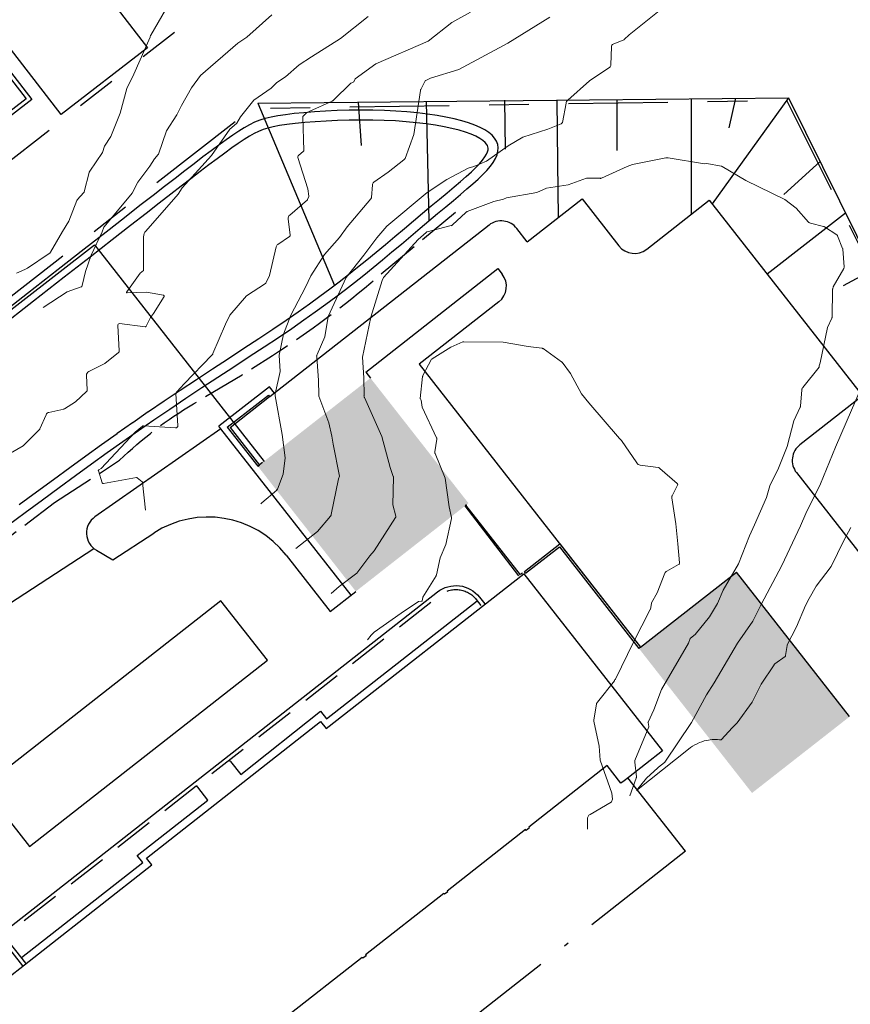
# Model space of a CAD drawing. Units: metres. Extents: x 147809 to 154280, y 6610382 to 6614811.
# Drawn here: x 149862 to 149904, y 6611582 to 6611632 of the extents above; entities that cross this region are included whole.
import ezdxf

# ---------------------------------------------------------------- set-up
doc = ezdxf.new("R2010")
doc.units = ezdxf.units.M
for name, pattern in [('018_STRECKAD', [2.7, 2.16, -0.54]), ('050_PUNKTSTRECKAD', [9.25, 6, -1.5, 0.25, -1.5]), ('KS_FORSANKT', [3, 2, -1]), ('VNNP_ANVANDNGR', [16, 5, -2, 2, -2, 5]), ('VNNP_egenskgr', [16, 3, -2, 2, -2, 2, -2, 3])]:
    doc.linetypes.add(name, pattern=pattern)
for name, color, linetype in [('_Grundkarta', 7, 'Continuous'), ('Illustration_bebyggelse', 4, 'Continuous'), ('L-------EF- Släntmarkering', 8, 'Continuous'), ('L-01S---EIN Byggnad fasadlinje i mark', 8, 'Continuous'), ('L-282-D', 8, 'Continuous'), ('L-DEG5--EIN Staket plank o d', 8, 'FENCELINE1'), ('M-------EF- Släntmarkering', 8, 'Continuous'), ('M-------EG Lågpunktsriktning', 8, 'Continuous'), ('M-01S---ELN Byggnad över mark', 8, '050_PUNKTSTRECKAD'), ('M-01S---H-- Byggnad ytmarkering', 8, 'Continuous'), ('M-DC---- Begränsningslinje ytskikt', 8, 'Continuous'), ('M-DC----H1- Överbyggnad ytmarkering', 8, 'Continuous'), ('M-DCC---EIN Kantstöd', 8, '018_STRECKAD'), ('M-GBC---EIN Stödmur', 8, 'STODMUR'), ('M-GBC---Stödmur', 8, 'STODMUR'), ('PL_L_ANVANDNINGSGRANS', 1, 'VNNP_ANVANDNGR'), ('PL_L_EGENSKAPSGRANS', 7, 'VNNP_egenskgr'), ('SKYLT_WENSTRÖMSKA IP', 8, 'Continuous')]:
    doc.layers.add(name, color=color, linetype=linetype)
doc.layers.add('Höjdkurvor', color=9, linetype='Continuous', lineweight=18)
doc.linetypes.add('FENCELINE1', pattern='A,0.25,-0.1,[133,ltypeshp.shx,S=0.1,R=0,X=-0.1,Y=0],-0.1,1', length=1.45)
doc.linetypes.add('STODMUR', pattern='A,5,-0.0015,[7,BH90_7_lineshapes.shx,S=1,R=0,X=0,Y=0]', length=5.0015)

# ---------------------------------------------------------------- blocks, each defined once
blk = doc.blocks.new('A$C66BA4EC7')
at = {"layer": 'Höjdkurvor'}
for p, q in [((149869.013, 6611630.908), (149869.763, 6611632.182)), ((149895.112, 6611632.53), (149893.1, 6611630.918)), ((149873.857, 6611630.8), (149875.1, 6611631.921)), ((149879.957, 6611631.843), (149878.567, 6611630.727)), ((149884.165, 6611631.536), (149885.1, 6611632.057)), ((149889.1, 6611631.816), (149886.985, 6611630.506)), ((149882.973, 6611630.606), (149884.165, 6611631.536)), ((149868.161, 6611628.947), (149868.993, 6611630.798)), ((149868.993, 6611630.798), (149869.01, 6611630.9)), ((149873.392, 6611630.508), (149873.857, 6611630.8)), ((149878.567, 6611630.727), (149877.1, 6611629.815)), ((149880.348, 6611629.452), (149882.973, 6611630.606)), ((149892.819, 6611630.663), (149892.295, 6611630.455)), ((149893.1, 6611630.918), (149892.84, 6611630.676)), ((149871.526, 6611628.879), (149873.392, 6611630.508)), ((149886.985, 6611630.506), (149884.527, 6611629.173)), ((149892.198, 6611630.313), (149892.177, 6611629.404)), ((149877.1, 6611629.815), (149876.488, 6611629.412)), ((149876.488, 6611629.412), (149875.793, 6611628.8)), ((149879.31, 6611628.706), (149880.348, 6611629.452)), ((149884.527, 6611629.173), (149883.1, 6611628.734)), ((149892.117, 6611629.295), (149891.1, 6611628.599)), ((149867.808, 6611628.218), (149868.161, 6611628.947)), ((149871.068, 6611628.254), (149871.526, 6611628.879)), ((149875.793, 6611628.8), (149875.365, 6611628.521)), ((149879.241, 6611628.564), (149879.299, 6611628.692)), ((149883.1, 6611628.734), (149882.859, 6611628.625)), ((149867.468, 6611626.977), (149867.808, 6611628.218)), ((149870.557, 6611627.366), (149871.068, 6611628.254)), ((149875.072, 6611628.228), (149874.209, 6611627.633)), ((149875.365, 6611628.521), (149875.072, 6611628.228)), ((149878.212, 6611627.63), (149879.085, 6611628.482)), ((149879.095, 6611628.489), (149879.229, 6611628.552)), ((149882.589, 6611628.123), (149882.26, 6611625.897)), ((149882.828, 6611628.596), (149882.601, 6611628.16)), ((149891.1, 6611628.599), (149889.998, 6611627.63)), ((149874.209, 6611627.633), (149873.525, 6611626.8)), ((149870.323, 6611626.9), (149870.557, 6611627.366)), ((149877.014, 6611627.085), (149878.147, 6611627.586)), ((149889.914, 6611627.48), (149889.731, 6611626.507)), ((149867, 6611625.799), (149867.468, 6611626.977)), ((149869.812, 6611626.088), (149870.323, 6611626.9)), ((149873.525, 6611626.8), (149873.348, 6611626.47)), ((149876.723, 6611625.104), (149876.663, 6611626.777)), ((149876.68, 6611626.82), (149876.838, 6611626.97)), ((149876.838, 6611626.97), (149877.014, 6611627.085)), ((149873, 6611626.172), (149872.067, 6611624.847)), ((149873.332, 6611626.45), (149873, 6611626.172)), ((149889, 6611626.166), (149887.736, 6611625.764)), ((149889.673, 6611626.437), (149889, 6611626.166)), ((149866.689, 6611625.311), (149867, 6611625.799)), ((149869.404, 6611624.909), (149869.812, 6611626.088)), ((149882.26, 6611625.897), (149881.813, 6611624.701)), ((149887.736, 6611625.764), (149887, 6611625.336)), ((149866.594, 6611625), (149866.689, 6611625.311)), ((149887, 6611625.336), (149885.905, 6611624.555)), ((149865.95, 6611624.055), (149866.594, 6611625)), ((149868.97, 6611624.3), (149869.208, 6611624.681)), ((149869.208, 6611624.681), (149869.395, 6611624.892)), ((149872.067, 6611624.847), (149870.595, 6611623.221)), ((149876.918, 6611623.165), (149876.421, 6611624.748)), ((149876.453, 6611624.85), (149876.704, 6611625.06)), ((149894.945, 6611624.72), (149893.268, 6611624.387)), ((149896.879, 6611624.418), (149895.056, 6611624.722)), ((149868.36, 6611623.497), (149868.97, 6611624.3)), ((149881.759, 6611624.627), (149880.965, 6611624.006)), ((149884.981, 6611624.216), (149883.913, 6611623.639)), ((149885.282, 6611624.288), (149884.981, 6611624.216)), ((149885.905, 6611624.555), (149885.282, 6611624.288)), ((149892.995, 6611624.297), (149891.692, 6611623.706)), ((149893.268, 6611624.387), (149892.995, 6611624.297)), ((149896.996, 6611624.445), (149896.887, 6611624.418)), ((149897.726, 6611624.306), (149897.004, 6611624.446)), ((149898.964, 6611623.584), (149897.768, 6611624.29)), ((149865.667, 6611623.02), (149865.917, 6611623.983)), ((149880.965, 6611624.006), (149880.243, 6611623.499)), ((149890.943, 6611623.704), (149890.03, 6611623.361)), ((149891.64, 6611623.696), (149890.989, 6611623.712)), ((149868.086, 6611622.941), (149868.36, 6611623.497)), ((149870.595, 6611623.221), (149870.395, 6611622.9)), ((149876.976, 6611622.805), (149876.918, 6611623.165)), ((149880.17, 6611623.369), (149880.119, 6611622.737)), ((149883.913, 6611623.639), (149882.92, 6611622.991)), ((149888.935, 6611623.195), (149888.449, 6611622.975)), ((149890.03, 6611623.361), (149888.935, 6611623.195)), ((149900.921, 6611622.627), (149898.964, 6611623.584)), ((149865.319, 6611622.612), (149865.648, 6611622.983)), ((149866.662, 6611621.251), (149868.086, 6611622.941)), ((149870.395, 6611622.9), (149868.761, 6611621.04)), ((149876.903, 6611622.631), (149876.974, 6611622.788)), ((149880.092, 6611622.671), (149878.9, 6611621.259)), ((149882.92, 6611622.991), (149880.9, 6611621.283)), ((149886.911, 6611622.709), (149886.767, 6611622.647)), ((149888.449, 6611622.975), (149886.911, 6611622.709)), ((149864.9, 6611621.536), (149865.296, 6611622.576)), ((149876.006, 6611621.84), (149876.895, 6611622.62)), ((149886.28, 6611622.531), (149884.938, 6611622.021)), ((149886.767, 6611622.647), (149886.28, 6611622.531)), ((149901.498, 6611622.2), (149900.921, 6611622.627)), ((149902.123, 6611621.495), (149901.498, 6611622.2)), ((149884.865, 6611621.975), (149884.205, 6611621.353)), ((149864.567, 6611621.017), (149864.9, 6611621.536)), ((149866.564, 6611621), (149866.653, 6611621.234)), ((149876.033, 6611620.854), (149875.932, 6611621.645)), ((149878.9, 6611621.259), (149878.513, 6611620.719)), ((149880.9, 6611621.283), (149880.387, 6611620.7)), ((149884.134, 6611621.314), (149882.927, 6611621.002)), ((149902.878, 6611621.273), (149902.21, 6611621.442)), ((149903.54, 6611620.856), (149902.918, 6611621.256)), ((149863.973, 6611619.983), (149864.567, 6611621.017)), ((149866.013, 6611619.829), (149866.564, 6611621)), ((149868.655, 6611620.759), (149868.654, 6611619.078)), ((149875.415, 6611620.373), (149875.992, 6611620.76)), ((149878.513, 6611620.719), (149877.753, 6611619.857)), ((149880.387, 6611620.7), (149879.732, 6611619.824)), ((149882.876, 6611620.976), (149882.466, 6611620.622)), ((149903.835, 6611620.171), (149903.584, 6611620.803)), ((149874.992, 6611618.8), (149875.331, 6611620.255)), ((149882.466, 6611620.622), (149880.726, 6611618.7)), ((149862.804, 6611619.17), (149863.909, 6611619.914)), ((149865.732, 6611619), (149866.013, 6611619.829)), ((149877.753, 6611619.857), (149877.068, 6611618.787)), ((149879.732, 6611619.824), (149878.856, 6611618.7)), ((149903.907, 6611619.242), (149903.843, 6611620.133)), ((149862.265, 6611618.918), (149862.679, 6611619.1)), ((149862.679, 6611619.1), (149862.804, 6611619.17)), ((149865.565, 6611618.298), (149865.732, 6611619)), ((149868.482, 6611618.916), (149867.804, 6611617.98)), ((149868.643, 6611619.055), (149868.482, 6611618.916)), ((149874.811, 6611618.424), (149874.992, 6611618.8)), ((149877.068, 6611618.787), (149876.8, 6611618.223)), ((149878.856, 6611618.7), (149877.946, 6611616.743)), ((149880.726, 6611618.7), (149880.66, 6611618.56)), ((149903.366, 6611618.235), (149903.888, 6611619.158)), ((149864.8, 6611617.981), (149865.505, 6611618.231)), ((149873.827, 6611617.773), (149874.786, 6611618.396)), ((149876.8, 6611618.223), (149876.06, 6611616.8)), ((149880.66, 6611618.56), (149880.093, 6611616.7)), ((149863.595, 6611617.2), (149864.8, 6611617.981)), ((149867.826, 6611617.937), (149868.8, 6611617.968)), ((149868.8, 6611617.968), (149869.66, 6611617.814)), ((149869.687, 6611617.752), (149869.156, 6611616.9)), ((149872.996, 6611616.8), (149873.827, 6611617.773)), ((149903.302, 6611616.694), (149903.331, 6611618.11)), ((149869.156, 6611616.9), (149869.006, 6611616.684)), ((149872.778, 6611616.354), (149872.996, 6611616.8)), ((149876.06, 6611616.8), (149875.7, 6611615.852)), ((149877.946, 6611616.743), (149877.773, 6611615.724)), ((149867.353, 6611616.291), (149867.431, 6611615.02)), ((149868.731, 6611616.227), (149867.448, 6611616.383)), ((149869.006, 6611616.684), (149868.789, 6611616.255)), ((149872.142, 6611614.875), (149872.778, 6611616.354)), ((149880.093, 6611616.7), (149879.676, 6611614.7)), ((149903.068, 6611616.187), (149903.293, 6611616.656)), ((149875.7, 6611615.852), (149875.472, 6611614.8)), ((149877.773, 6611615.724), (149877.383, 6611614.822)), ((149902.71, 6611614.402), (149903.068, 6611616.187)), ((149884.721, 6611615.462), (149884.125, 6611615.205)), ((149886.748, 6611615.456), (149884.767, 6611615.471)), ((149888.001, 6611615.236), (149886.748, 6611615.456)), ((149888.703, 6611615.143), (149888.001, 6611615.236)), ((149867.387, 6611614.921), (149866.7, 6611614.379)), ((149870.7, 6611613.354), (149872.084, 6611614.788)), ((149875.472, 6611614.8), (149875.523, 6611613.977)), ((149884.125, 6611615.205), (149883.177, 6611614.611)), ((149889.684, 6611614.462), (149888.758, 6611615.122)), ((149866.7, 6611614.379), (149865.895, 6611613.967)), ((149877.365, 6611614.71), (149877.463, 6611613.525)), ((149879.676, 6611614.7), (149879.739, 6611613.661)), ((149882.987, 6611614.313), (149882.71, 6611613.764)), ((149883.152, 6611614.586), (149882.987, 6611614.313)), ((149890.139, 6611613.867), (149889.712, 6611614.435)), ((149902.652, 6611614.203), (149902.649, 6611614.25)), ((149902.65, 6611614.256), (149902.71, 6611614.402)), ((149865.784, 6611613.77), (149865.82, 6611613.049)), ((149875.523, 6611613.977), (149875.275, 6611612.852)), ((149890.7, 6611612.842), (149890.139, 6611613.867)), ((149901.824, 6611613.16), (149902.651, 6611614.198)), ((149903.478, 6611610.156), (149905.036, 6611613.764)), ((149870.322, 6611612.948), (149870.7, 6611613.354)), ((149877.463, 6611613.525), (149877.468, 6611612.791)), ((149879.739, 6611613.661), (149879.747, 6611612.744)), ((149882.695, 6611613.715), (149882.581, 6611612.612)), ((149865.786, 6611612.963), (149865.228, 6611612.444)), ((149870.38, 6611611.253), (149870.284, 6611612.843)), ((149875.273, 6611612.748), (149875.624, 6611610.8)), ((149891.062, 6611612.4), (149890.7, 6611612.842)), ((149901.719, 6611612.227), (149901.779, 6611613.046)), ((149865.228, 6611612.444), (149864.671, 6611612.099)), ((149877.479, 6611612.734), (149877.979, 6611611.387)), ((149879.765, 6611612.658), (149880.646, 6611610.698)), ((149882.583, 6611612.6), (149882.62, 6611612.531)), ((149882.622, 6611612.526), (149882.679, 6611612.18)), ((149892.61, 6611610.598), (149891.062, 6611612.4)), ((149863.752, 6611611.799), (149863.439, 6611611.086)), ((149864.633, 6611612.084), (149863.893, 6611611.916)), ((149882.679, 6611612.18), (149883.402, 6611610.631)), ((149901.372, 6611611.493), (149901.705, 6611612.176)), ((149877.979, 6611611.387), (149878.127, 6611610.724)), ((149901.039, 6611610.2), (149901.372, 6611611.493)), ((149863.407, 6611611.038), (149862.6, 6611610.225)), ((149866.518, 6611609.082), (149868.228, 6611610.919)), ((149868.228, 6611610.919), (149868.594, 6611611.227)), ((149868.65, 6611611.243), (149870.261, 6611611.134)), ((149875.624, 6611610.8), (149875.774, 6611609.626)), ((149878.127, 6611610.724), (149878.187, 6611610.307)), ((149878.187, 6611610.307), (149878.517, 6611608.71)), ((149880.646, 6611610.698), (149881.069, 6611609.145)), ((149883.411, 6611610.566), (149883.315, 6611609.929)), ((149892.71, 6611610.499), (149892.61, 6611610.598)), ((149893.474, 6611609.369), (149892.71, 6611610.499)), ((149862.6, 6611610.225), (149861.958, 6611609.859)), ((149883.326, 6611609.844), (149883.829, 6611608.6)), ((149900.6, 6611609.11), (149901.039, 6611610.2)), ((149902.722, 6611608.316), (149903.478, 6611610.156)), ((149875.774, 6611609.626), (149875.675, 6611608.8)), ((149866.575, 6611608.368), (149866.378, 6611608.976)), ((149866.396, 6611609.02), (149866.518, 6611609.082)), ((149875.675, 6611608.8), (149875.391, 6611608.056)), ((149881.069, 6611609.145), (149881.223, 6611608.684)), ((149894.549, 6611609.137), (149893.644, 6611609.263)), ((149895.511, 6611608.336), (149894.638, 6611609.097)), ((149900.165, 6611608.222), (149900.6, 6611609.11)), ((149868.296, 6611608.632), (149866.641, 6611608.328)), ((149868.588, 6611608.42), (149868.335, 6611608.622)), ((149868.749, 6611606.986), (149868.606, 6611608.386)), ((149878.47, 6611608.577), (149878.097, 6611606.767)), ((149878.516, 6611608.698), (149878.47, 6611608.577)), ((149881.228, 6611608.653), (149881.193, 6611607.263)), ((149883.829, 6611608.6), (149884.034, 6611607.166)), ((149901.982, 6611606.818), (149902.722, 6611608.316)), ((149875.352, 6611608.001), (149874.6, 6611607.36)), ((149895.255, 6611607.721), (149895.526, 6611608.257)), ((149900, 6611607.63), (149900.165, 6611608.222)), ((149874.6, 6611607.36), (149874.547, 6611607.318)), ((149895.445, 6611606.3), (149895.236, 6611607.617)), ((149899.404, 6611606.26), (149900, 6611607.63)), ((149881.193, 6611607.263), (149881.348, 6611606.698)), ((149884.034, 6611607.166), (149884.156, 6611606.621)), ((149901.716, 6611606.2), (149901.982, 6611606.818)), ((149878.06, 6611606.69), (149877.401, 6611605.915)), ((149881.338, 6611606.63), (149880.265, 6611604.947)), ((149884.157, 6611606.579), (149883.867, 6611605.266)), ((149877.401, 6611605.915), (149876.322, 6611605.056)), ((149895.549, 6611605.301), (149895.445, 6611606.3)), ((149899.141, 6611605.703), (149899.404, 6611606.26)), ((149900.779, 6611604.2), (149901.716, 6611606.2)), ((149903.9, 6611605.466), (149904.253, 6611606.117)), ((149898.587, 6611604.296), (149899.141, 6611605.703)), ((149903.253, 6611604.162), (149903.9, 6611605.466)), ((149880.265, 6611604.947), (149880.048, 6611604.7)), ((149883.867, 6611605.266), (149883.577, 6611604.6)), ((149895.629, 6611604.349), (149895.549, 6611605.301)), ((149880.048, 6611604.7), (149879.382, 6611603.818)), ((149883.577, 6611604.6), (149883.394, 6611603.74)), ((149894.5, 6611602.827), (149894.893, 6611603.824)), ((149894.98, 6611603.921), (149895.583, 6611604.263)), ((149897.828, 6611602.972), (149898.587, 6611604.296)), ((149899.736, 6611602.238), (149900.779, 6611604.2)), ((149902.5, 6611603.16), (149903.253, 6611604.162)), ((149879.382, 6611603.818), (149878.5, 6611603.152)), ((149883.374, 6611603.689), (149882.708, 6611602.607)), ((149878.5, 6611603.152), (149878.094, 6611602.797)), ((149897.532, 6611602.3), (149897.828, 6611602.972)), ((149902.147, 6611602.553), (149902.5, 6611603.16)), ((149882.482, 6611602.387), (149881.623, 6611601.807)), ((149882.66, 6611602.416), (149882.499, 6611602.394)), ((149882.702, 6611602.591), (149882.675, 6611602.431)), ((149894.219, 6611602.326), (149894.5, 6611602.827)), ((149901.967, 6611602.2), (149902.147, 6611602.553)), ((149893.312, 6611600.354), (149894.157, 6611601.985)), ((149894.163, 6611602.002), (149894.211, 6611602.302)), ((149897.142, 6611601.624), (149897.532, 6611602.3)), ((149899.316, 6611601.398), (149899.736, 6611602.238)), ((149901.519, 6611601.127), (149901.967, 6611602.2)), ((149881.623, 6611601.807), (149880.26, 6611600.847)), ((149896.421, 6611600.727), (149897.142, 6611601.624)), ((149898.552, 6611600.292), (149899.316, 6611601.398)), ((149901.05, 6611600.218), (149901.519, 6611601.127)), ((149880.103, 6611600.7), (149879.923, 6611600.466)), ((149880.26, 6611600.847), (149880.103, 6611600.7)), ((149892.402, 6611598.477), (149893.312, 6611600.354)), ((149896.083, 6611600.3), (149896.163, 6611600.526)), ((149896.184, 6611600.553), (149896.421, 6611600.727)), ((149894.722, 6611597.961), (149896.083, 6611600.3)), ((149897.375, 6611598.3), (149898.552, 6611600.292)), ((149900.967, 6611599.673), (149901.038, 6611600.179)), ((149900.423, 6611599.256), (149900.935, 6611599.621)), ((149899.733, 6611598.233), (149900.383, 6611599.215)), ((149891.491, 6611597.324), (149892.352, 6611598.398)), ((149892.353, 6611598.403), (149892.349, 6611598.442)), ((149892.356, 6611598.454), (149892.398, 6611598.473)), ((149894.332, 6611596.946), (149894.722, 6611597.961)), ((149896.98, 6611597.689), (149897.375, 6611598.3)), ((149899.275, 6611597.334), (149899.733, 6611598.233)), ((149896.235, 6611596.3), (149896.98, 6611597.689)), ((149891.317, 6611596.435), (149891.449, 6611597.231)), ((149894.044, 6611596.328), (149894.332, 6611596.946)), ((149898.534, 6611596.288), (149899.275, 6611597.334)), ((149891.583, 6611595.117), (149891.319, 6611596.363)), ((149893.385, 6611594.39), (149894.078, 6611596.081)), ((149894.079, 6611596.102), (149894.041, 6611596.296)), ((149894.89, 6611594.309), (149896.235, 6611596.3)), ((149897.724, 6611595.427), (149898.3, 6611596.047)), ((149898.3, 6611596.047), (149898.534, 6611596.288)), ((149891.633, 6611594.4), (149891.583, 6611595.117)), ((149893.466, 6611592.887), (149896.071, 6611594.961)), ((149892.217, 6611592.747), (149891.633, 6611594.4)), ((149893.455, 6611593.568), (149893.372, 6611594.3)), ((149893.96, 6611593.495), (149894.537, 6611594.023)), ((149894.562, 6611594.053), (149894.873, 6611594.292)), ((149893.127, 6611592.62), (149893.448, 6611593.506)), ((149893.466, 6611592.887), (149893.96, 6611593.495)), ((149892.204, 6611592.312), (149892.247, 6611592.438)), ((149892.248, 6611592.449), (149892.217, 6611592.747)), ((149891.123, 6611591.677), (149892.194, 6611592.3)), ((149890.994, 6611590.943), (149890.988, 6611591.438))]:
    blk.add_line(p, q, dxfattribs=at)
for centre, radius, start, end in [((149869.034, 6611630.896), 0.0237, 159.6208, 170.0493), ((149869.034, 6611630.896), 0.0237, 149.5796, 159.6208), ((149892.795, 6611630.723), 0.0648, 291.0079, 303.3752), ((149892.795, 6611630.723), 0.0648, 303.3752, 312.9302), ((149892.351, 6611630.313), 0.153, 145.1911, 180.1314), ((149892.351, 6611630.313), 0.153, 111.645, 145.1911), ((149892.04, 6611629.407), 0.137, 304.309, 330.7135), ((149892.04, 6611629.407), 0.137, 330.7135, 358.6462), ((149879.331, 6611628.677), 0.0356, 140.1928, 155.6422), ((149879.331, 6611628.677), 0.0356, 125.7914, 140.1928), ((149882.886, 6611628.566), 0.0654, 133.7167, 152.4058), ((149882.886, 6611628.566), 0.0654, 114.4028, 133.7167), ((149879.11, 6611628.456), 0.0355, 125.0644, 134.293), ((149879.11, 6611628.456), 0.0355, 114.6894, 125.0644), ((149879.219, 6611628.573), 0.0235, 295.3413, 315.3295), ((149879.219, 6611628.573), 0.0235, 315.3295, 335.8779), ((149882.704, 6611628.106), 0.116, 161.9102, 171.6512), ((149882.704, 6611628.106), 0.116, 152.5001, 161.9102), ((149878.057, 6611627.788), 0.221, 304.0556, 314.3042), ((149890.167, 6611627.437), 0.257, 131.3104, 149.8919), ((149878.057, 6611627.788), 0.221, 293.8412, 304.0556), ((149890.167, 6611627.437), 0.257, 149.8919, 170.3525), ((149876.719, 6611626.779), 0.0559, 158.2926, 182.059), ((149876.719, 6611626.779), 0.0559, 133.7026, 158.2926), ((149873.289, 6611626.502), 0.067, 309.8078, 320.8636), ((149873.289, 6611626.502), 0.067, 320.8636, 331.7681), ((149889.637, 6611626.525), 0.0947, 291.9243, 320.3871), ((149889.637, 6611626.525), 0.0947, 320.3871, 349.322), ((149869.357, 6611624.925), 0.0502, 318.5803, 329.8251), ((149869.357, 6611624.925), 0.0502, 329.8251, 341.022), ((149876.511, 6611624.776), 0.0944, 165.0813, 197.4417), ((149876.511, 6611624.776), 0.0944, 128.4042, 165.0813), ((149876.669, 6611625.102), 0.0547, 309.9524, 337.4571), ((149876.669, 6611625.102), 0.0547, 337.4571, 2.1114), ((149881.655, 6611624.76), 0.168, 308.0621, 323.8191), ((149881.655, 6611624.76), 0.168, 323.8191, 339.5058), ((149895.005, 6611624.418), 0.308, 90.8861, 101.2414), ((149895.005, 6611624.418), 0.308, 80.5246, 90.8861), ((149896.882, 6611624.438), 0.0206, 260.3839, 272.1953), ((149896.882, 6611624.438), 0.0206, 272.1953, 283.9063), ((149897.001, 6611624.426), 0.0196, 91.4318, 104.1425), ((149897.001, 6611624.426), 0.0196, 79.0768, 91.4318), ((149897.7, 6611624.175), 0.134, 69.2471, 79.0435), ((149897.7, 6611624.175), 0.134, 59.4519, 69.2471), ((149866.14, 6611623.925), 0.23, 155.5227, 165.4665), ((149866.14, 6611623.925), 0.23, 145.6745, 155.5227), ((149890.986, 6611623.59), 0.121, 99.731, 110.6964), ((149890.986, 6611623.59), 0.121, 88.5667, 99.731), ((149891.643, 6611623.813), 0.118, 268.3801, 281.6433), ((149891.643, 6611623.813), 0.118, 281.6433, 294.3973), ((149880.343, 6611623.357), 0.173, 149.8351, 176.0017), ((149880.343, 6611623.357), 0.173, 125.0898, 149.8351), ((149865.581, 6611623.042), 0.0896, 318.3898, 332.0064), ((149865.581, 6611623.042), 0.0896, 332.0064, 345.5694), ((149876.947, 6611622.8), 0.0294, 335.922, 352.4759), ((149876.947, 6611622.8), 0.0294, 352.4759, 9.0094), ((149880.003, 6611622.746), 0.117, 319.8273, 336.8104), ((149880.003, 6611622.746), 0.117, 336.8104, 355.3868), ((149865.407, 6611622.534), 0.118, 148.9535, 159.1307), ((149865.407, 6611622.534), 0.118, 138.1005, 148.9535), ((149876.874, 6611622.644), 0.0318, 311.2664, 324.2465), ((149876.874, 6611622.644), 0.0318, 324.2465, 335.4793), ((149876.153, 6611621.673), 0.222, 158.5848, 187.27), ((149876.153, 6611621.673), 0.222, 131.23, 158.5848), ((149885.015, 6611621.817), 0.219, 121.8616, 133.6614), ((149885.015, 6611621.817), 0.219, 110.7904, 121.8616), ((149866.706, 6611621.214), 0.0568, 149.4726, 159.2253), ((149866.706, 6611621.214), 0.0568, 139.84, 149.4726), ((149884.093, 6611621.471), 0.163, 284.3908, 298.8035), ((149884.093, 6611621.471), 0.163, 298.8035, 313.3267), ((149902.253, 6611621.61), 0.173, 221.4643, 238.528), ((149902.253, 6611621.61), 0.173, 238.528, 255.8013), ((149902.845, 6611621.141), 0.136, 66.0117, 76.0754), ((149902.845, 6611621.141), 0.136, 57.2478, 66.0117), ((149869.079, 6611620.76), 0.424, 159.1468, 180.0678), ((149869.079, 6611620.76), 0.424, 138.707, 159.1468), ((149875.938, 6611620.84), 0.0965, 303.9135, 335.2922), ((149875.938, 6611620.84), 0.0965, 335.2922, 7.8637), ((149882.959, 6611620.879), 0.127, 117.6265, 130.7232), ((149882.959, 6611620.879), 0.127, 104.4622, 117.6265), ((149903.479, 6611620.761), 0.113, 39.4725, 57.14), ((149903.479, 6611620.761), 0.113, 21.6728, 39.4725), ((149875.515, 6611620.212), 0.189, 146.1454, 166.8726), ((149875.515, 6611620.212), 0.189, 121.9722, 146.1454), ((149863.794, 6611620.086), 0.207, 303.9425, 317.024), ((149863.794, 6611620.086), 0.207, 317.024, 330.1354), ((149903.713, 6611620.124), 0.13, 12.9009, 21.1583), ((149903.713, 6611620.124), 0.13, 4.1284, 12.9009), ((149903.758, 6611619.232), 0.15, 330.4752, 347.518), ((149903.758, 6611619.232), 0.15, 347.518, 4.0431), ((149868.623, 6611619.078), 0.0303, 310.6398, 335.2635), ((149868.623, 6611619.078), 0.0303, 335.2635, 359.9472), ((149865.474, 6611618.32), 0.094, 289.505, 318.0328), ((149865.474, 6611618.32), 0.094, 318.0328, 346.6195), ((149874.748, 6611618.454), 0.0697, 302.982, 318.518), ((149874.748, 6611618.454), 0.0697, 318.518, 334.1632), ((149903.593, 6611618.104), 0.262, 150.0886, 164.8231), ((149867.825, 6611617.964), 0.027, 144.0501, 207.8707), ((149867.825, 6611617.964), 0.027, 207.8707, 271.9654), ((149869.653, 6611617.774), 0.0409, 23.8632, 79.8259), ((149869.653, 6611617.774), 0.0409, 328.0484, 23.8632), ((149903.593, 6611618.104), 0.262, 164.8231, 178.8258), ((149867.437, 6611616.298), 0.0852, 133.2314, 184.4556), ((149867.437, 6611616.298), 0.0852, 83.099, 133.2314), ((149868.741, 6611616.279), 0.0532, 258.9829, 298.4168), ((149868.741, 6611616.279), 0.0532, 298.4168, 333.1428), ((149903.21, 6611616.696), 0.0917, 334.4382, 346.5515), ((149903.21, 6611616.696), 0.0917, 346.5515, 358.9698), ((149884.766, 6611615.356), 0.115, 101.3385, 113.2019), ((149884.766, 6611615.356), 0.115, 89.5594, 101.3385), ((149867.314, 6611615.013), 0.118, 308.3364, 335.3963), ((149867.314, 6611615.013), 0.118, 335.3963, 3.5507), ((149871.876, 6611614.99), 0.29, 316.0188, 326.3653), ((149871.876, 6611614.99), 0.29, 326.3653, 336.7452), ((149877.597, 6611614.729), 0.233, 170.7145, 184.7594), ((149877.597, 6611614.729), 0.233, 156.6122, 170.7145), ((149888.687, 6611615.023), 0.121, 68.4241, 82.4714), ((149888.687, 6611615.023), 0.121, 54.5672, 68.4241), ((149883.217, 6611614.547), 0.0751, 135.2926, 148.7333), ((149883.217, 6611614.547), 0.0751, 122.088, 135.2926), ((149889.608, 6611614.357), 0.13, 45.8808, 54.3905), ((149889.608, 6611614.357), 0.13, 36.9725, 45.8808), ((149902.661, 6611614.251), 0.0118, 170.2214, 183.4947), ((149902.661, 6611614.251), 0.0118, 157.6633, 170.2214), ((149865.988, 6611613.784), 0.205, 149.4431, 184.1302), ((149865.988, 6611613.784), 0.205, 117.0895, 149.4431), ((149882.835, 6611613.701), 0.141, 163.7212, 174.0555), ((149882.835, 6611613.701), 0.141, 153.233, 163.7212), ((149902.645, 6611614.202), 0.00771, 321.4493, 342.2127), ((149902.645, 6611614.202), 0.00771, 342.2127, 3.6764), ((149865.711, 6611613.043), 0.11, 313.0067, 336.8147), ((149865.711, 6611613.043), 0.11, 336.8147, 2.9135), ((149870.425, 6611612.852), 0.141, 159.9395, 183.4615), ((149870.425, 6611612.852), 0.141, 137.0255, 159.9395), ((149875.534, 6611612.795), 0.266, 178.9405, 190.2137), ((149875.534, 6611612.795), 0.266, 167.5678, 178.9405), ((149877.635, 6611612.792), 0.167, 180.4092, 190.4322), ((149877.635, 6611612.792), 0.167, 190.4322, 200.3834), ((149901.985, 6611613.031), 0.207, 158.4389, 175.7897), ((149901.985, 6611613.031), 0.207, 141.4242, 158.4389), ((149879.959, 6611612.746), 0.213, 180.459, 192.4046), ((149879.959, 6611612.746), 0.213, 192.4046, 204.2386), ((149882.6, 6611612.61), 0.0198, 174.0728, 190.6768), ((149882.6, 6611612.61), 0.0198, 190.6768, 208.2415), ((149882.606, 6611612.524), 0.0155, 18.4129, 28.1003), ((149882.606, 6611612.524), 0.0155, 9.2554, 18.4129), ((149863.937, 6611611.719), 0.202, 129.5341, 156.5393), ((149863.937, 6611611.719), 0.202, 102.7619, 129.5341), ((149864.608, 6611612.201), 0.12, 282.2486, 292.9891), ((149864.608, 6611612.201), 0.12, 292.9891, 301.7887), ((149901.583, 6611612.236), 0.137, 333.9656, 344.5852), ((149901.583, 6611612.236), 0.137, 344.5852, 356.0655), ((149863.294, 6611611.15), 0.159, 315.3499, 325.0612), ((149863.294, 6611611.15), 0.159, 325.0612, 336.3365), ((149868.64, 6611611.172), 0.0722, 108.576, 130.1701), ((149868.64, 6611611.172), 0.0722, 82.225, 108.576), ((149870.268, 6611611.246), 0.112, 266.1258, 314.6817), ((149870.268, 6611611.246), 0.112, 314.6817, 3.6067), ((149883.299, 6611610.583), 0.113, 8.5852, 25.0193), ((149883.299, 6611610.583), 0.113, 351.1878, 8.5852), ((149883.476, 6611609.905), 0.162, 171.4258, 187.0518), ((149883.476, 6611609.905), 0.162, 187.0518, 202.1856), ((149893.678, 6611609.508), 0.247, 214.0728, 237.6904), ((149893.678, 6611609.508), 0.247, 237.6904, 262.0851), ((149866.412, 6611608.987), 0.0361, 159.4658, 197.8941), ((149866.412, 6611608.987), 0.0361, 116.5745, 159.4658), ((149894.527, 6611608.97), 0.169, 64.5188, 82.5598), ((149894.527, 6611608.97), 0.169, 48.913, 64.5188), ((149866.63, 6611608.386), 0.0582, 198.0094, 239.1035), ((149866.63, 6611608.386), 0.0582, 239.1035, 280.394), ((149868.305, 6611608.585), 0.0483, 75.5436, 101.4504), ((149868.305, 6611608.585), 0.0483, 51.2901, 75.5436), ((149868.556, 6611608.381), 0.0499, 28.604, 50.2369), ((149868.556, 6611608.381), 0.0499, 5.8235, 28.604), ((149878.496, 6611608.706), 0.0215, 339.3905, 355.7343), ((149878.496, 6611608.706), 0.0215, 355.7343, 11.6788), ((149881.14, 6611608.656), 0.0881, 8.4851, 18.5053), ((149881.14, 6611608.656), 0.0881, 358.4788, 8.4851), ((149895.467, 6611608.287), 0.0664, 11.7469, 48.5822), ((149895.467, 6611608.287), 0.0664, 333.1188, 11.7469), ((149875.263, 6611608.104), 0.136, 310.4594, 324.743), ((149875.263, 6611608.104), 0.136, 324.743, 339.0866), ((149895.393, 6611607.642), 0.159, 171.8629, 189.0403), ((149895.393, 6611607.642), 0.159, 150.2028, 171.8629), ((149877.927, 6611606.802), 0.173, 319.7456, 334.0704), ((149877.927, 6611606.802), 0.173, 334.0704, 348.3544), ((149881.267, 6611606.675), 0.0841, 327.4871, 351.1853), ((149881.267, 6611606.675), 0.0841, 351.1853, 15.3735), ((149884.061, 6611606.6), 0.0977, 0.0554, 12.6907), ((149884.061, 6611606.6), 0.0977, 347.6043, 0.0554), ((149895.539, 6611604.342), 0.0908, 332.6657, 4.7944), ((149895.066, 6611603.756), 0.186, 139.6848, 158.494), ((149895.066, 6611603.756), 0.186, 117.3992, 139.6848), ((149895.539, 6611604.342), 0.0908, 299.5502, 332.6657), ((149883.238, 6611603.773), 0.16, 328.3735, 338.1827), ((149883.238, 6611603.773), 0.16, 338.1827, 347.9936), ((149882.505, 6611602.354), 0.0406, 111.6931, 124.0587), ((149882.505, 6611602.354), 0.0406, 97.894, 111.6931), ((149882.657, 6611602.434), 0.0183, 277.6953, 314.2485), ((149882.657, 6611602.434), 0.0183, 314.2485, 350.4506), ((149882.742, 6611602.586), 0.04, 158.8048, 172.9089), ((149882.742, 6611602.586), 0.04, 148.3883, 158.8048), ((149894.106, 6611602.011), 0.0579, 332.5948, 341.6178), ((149894.106, 6611602.011), 0.0579, 341.6178, 351.062), ((149894.281, 6611602.291), 0.0712, 160.727, 170.9525), ((149894.281, 6611602.291), 0.0712, 150.6879, 160.727), ((149896.218, 6611600.506), 0.0583, 143.1982, 160.4107), ((149896.218, 6611600.506), 0.0583, 125.8991, 143.1982), ((149901.159, 6611600.162), 0.123, 161.9894, 172.0358), ((149901.159, 6611600.162), 0.123, 152.6779, 161.9894), ((149900.89, 6611599.684), 0.0781, 305.4705, 328.7027), ((149900.89, 6611599.684), 0.0781, 328.7027, 352.1462), ((149900.509, 6611599.132), 0.151, 136.2953, 146.4853), ((149900.509, 6611599.132), 0.151, 124.7187, 136.2953), ((149892.361, 6611598.444), 0.0113, 150.07, 185.8629), ((149892.361, 6611598.444), 0.0113, 113.8811, 150.07), ((149892.346, 6611598.402), 0.00712, 321.2627, 342.1091), ((149892.346, 6611598.402), 0.00712, 342.1091, 6.5824), ((149892.394, 6611598.481), 0.0084, 294.7117, 315.7784), ((149892.394, 6611598.481), 0.0084, 315.7784, 334.1326), ((149891.647, 6611597.199), 0.201, 155.971, 170.5918), ((149891.647, 6611597.199), 0.201, 141.2402, 155.971), ((149891.511, 6611596.404), 0.196, 170.7994, 181.0935), ((149891.511, 6611596.404), 0.196, 181.0935, 191.9551), ((149894.091, 6611596.307), 0.0514, 154.9936, 172.7124), ((149894.091, 6611596.307), 0.0514, 172.7124, 191.3001), ((149894.045, 6611596.095), 0.0356, 337.7229, 354.0742), ((149894.045, 6611596.095), 0.0356, 354.0742, 11.6169), ((149897.427, 6611593.312), 2.135, 101.6538, 129.422), ((149897.427, 6611593.309), 2.138, 82.0371, 101.6591), ((149893.554, 6611594.321), 0.183, 171.8666, 186.4745), ((149893.554, 6611594.321), 0.183, 157.6761, 171.8666), ((149894.619, 6611593.979), 0.0939, 139.7067, 151.6737), ((149894.619, 6611593.979), 0.0939, 127.3804, 139.7067), ((149894.827, 6611594.352), 0.0754, 307.5106, 316.9285), ((149894.827, 6611594.352), 0.0754, 316.9285, 325.9293), ((149893.32, 6611593.552), 0.136, 340.0707, 353.0127), ((149893.32, 6611593.552), 0.136, 353.0127, 6.6842), ((149892.224, 6611592.446), 0.0247, 341.1328, 353.309), ((149892.224, 6611592.446), 0.0247, 353.309, 5.7699), ((149892.183, 6611592.319), 0.0216, 300.1819, 321.3002), ((149892.183, 6611592.319), 0.0216, 321.3002, 340.9017), ((149891.26, 6611591.441), 0.272, 150.2355, 180.7044), ((149891.26, 6611591.441), 0.272, 120.1054, 150.2355)]:
    blk.add_arc(centre, radius, start, end, dxfattribs=at)
blk = doc.blocks.new('GK')
at = {"layer": 'M-01S---H-- Byggnad ytmarkering'}
h = blk.add_hatch(color=256, dxfattribs=at)
h.dxf.hatch_style = 1
h.paths.add_polyline_path([(149885.005, 6611607.343), (149880.073, 6611613.641), (149874.404, 6611609.202), (149879.336, 6611602.903)])
h = blk.add_hatch(color=256, dxfattribs=at)
h.dxf.hatch_style = 1
h.paths.add_polyline_path([(149899.275, 6611592.756), (149904.189, 6611596.601), (149898.495, 6611603.878), (149893.581, 6611600.033)])
at = {"layer": 'L-------EF- Släntmarkering'}
for points in [[(149872.866, 6611611.166), (149874.937, 6611612.788)], [(149874.937, 6611612.788), (149874.999, 6611612.71)], [(149873.006, 6611611.149), (149874.999, 6611612.71)], [(149872.866, 6611611.166), (149874.404, 6611609.202)], [(149873.006, 6611611.149), (149874.483, 6611609.264)], [(149874.404, 6611609.202), (149874.483, 6611609.264)], [(149887.537, 6611603.679), (149884.831, 6611607.208)], [(149884.91, 6611607.269), (149884.832, 6611607.207)], [(149887.618, 6611603.737), (149884.877, 6611607.238)], [(149887.82, 6611603.9), (149889.598, 6611605.29)], [(149887.882, 6611603.821), (149889.58, 6611605.149)], [(149887.725, 6611603.826), (149887.647, 6611603.764)], [(149887.882, 6611603.821), (149887.82, 6611603.9)], [(149893.66, 6611600.095), (149893.581, 6611600.033)]]:
    blk.add_lwpolyline(points, dxfattribs=at)
at = {"layer": 'L-01S---EIN Byggnad fasadlinje i mark', "flags": 128}
blk.add_lwpolyline([(149860.853, 6611582.698), (149869.068, 6611589.132), (149868.794, 6611589.482), (149877.565, 6611596.351), (149877.839, 6611596), (149877.839, 6611596), (149887.787, 6611603.79), (149894.763, 6611594.882), (149893.054, 6611593.543), (149892.834, 6611593.371), (149892.68, 6611593.251), (149891.989, 6611594.134), (149888.036, 6611591.04), (149888.07, 6611590.997), (149887.912, 6611590.874), (149887.879, 6611590.916), (149883.926, 6611587.821), (149883.96, 6611587.779), (149883.802, 6611587.655), (149883.769, 6611587.698), (149879.817, 6611584.603), (149879.85, 6611584.56), (149879.693, 6611584.437), (149879.659, 6611584.48), (149875.707, 6611581.385)], dxfattribs=at)
at = {"layer": 'L-282-D'}
for p, q in [((149872.541, 6611611.094), (149866.208, 6611606.658)), ((149874.488, 6611608.608), (149872.541, 6611611.094)), ((149879.1, 6611602.718), (149874.488, 6611608.608)), ((149866.28, 6611604.974), (149867.103, 6611604.496))]:
    blk.add_line(p, q, dxfattribs=at)
for points in [[(149875.242, 6611612.886), (149874.99, 6611613.207), (149872.443, 6611611.22)], [(149872.541, 6611611.094), (149872.443, 6611611.22)], [(149873.036, 6611594.339), (149873.546, 6611593.687), (149877.564, 6611596.869), (149877.861, 6611596.489), (149885.447, 6611602.43)], [(149873.036, 6611594.339), (149872.972, 6611594.42)], [(149862.503, 6611584.472), (149868.615, 6611589.255), (149868.338, 6611589.609), (149871.893, 6611592.391), (149871.382, 6611593.045)], [(149871.382, 6611593.045), (149871.319, 6611593.126)]]:
    blk.add_lwpolyline(points, dxfattribs=at)
blk.add_lwpolyline([(149856.572, 6611597.64), (149856.826, 6611598.676, -0.190493), (149857.252, 6611599.276), (149866.146, 6611605.067)], format="xyb", dxfattribs=at)
blk.add_arc((149866.782, 6611605.839), 1, 125.0086, 239.8887, dxfattribs=at)
at = {"layer": 'L-DEG5--EIN Staket plank o d', "ltscale": 5, "flags": 128}
blk.add_lwpolyline([(149848.824, 6611528.633), (149825.583, 6611510.434), (149806.347, 6611534.998), (149801.14, 6611530.92), (149799.727, 6611532.725), (149783.319, 6611519.958), (149781.768, 6611523.477), (149780.774, 6611527.542), (149780.249, 6611531.468), (149779.794, 6611536.174), (149778.117, 6611541.71), (149775.823, 6611545.687), (149773.645, 6611548.469), (149866.181, 6611620.35), (149874.719, 6611609.448)], dxfattribs=at)
at = {"layer": 'M-------EF- Släntmarkering'}
for points, elevation in [([(149886.81, 6611627.625), (149886.847, 6611625.171)], 28.157), ([(149879.453, 6611627.536), (149879.61, 6611625.352)], 28.657)]:
    blk.add_lwpolyline(points, dxfattribs=dict(at, elevation=elevation))
for points in [[(149889.458, 6611627.634), (149889.491, 6611624.492)], [(149892.464, 6611627.665), (149892.465, 6611625.095)], [(149896.217, 6611627.705), (149896.207, 6611621.874)], [(149901.113, 6611627.756), (149897.264, 6611622.415)], [(149898.435, 6611627.728), (149898.116, 6611626.239)], [(149874.401, 6611627.475), (149878.267, 6611618.308)], [(149882.883, 6611627.564), (149883.018, 6611621.561)], [(149889.491, 6611624.492), (149889.521, 6611621.719)], [(149902.696, 6611624.549), (149900.87, 6611622.89)], [(149903.977, 6611621.95), (149900.042, 6611618.868)], [(149905.381, 6611619.103), (149903.869, 6611618.282)]]:
    blk.add_lwpolyline(points, dxfattribs=at)
at = {"layer": 'M-------EF- Släntmarkering', "flags": 128}
blk.add_lwpolyline([(149862.389, 6611607.272), (149863.266, 6611607.918, -0.00037), (149863.267, 6611607.919), (149864.115, 6611608.542, -0.000631), (149864.116, 6611608.543), (149864.939, 6611609.145, -0.00086), (149864.94, 6611609.146), (149865.744, 6611609.73, -0.00109), (149865.746, 6611609.731), (149866.537, 6611610.3, -0.001312), (149866.539, 6611610.301), (149867.321, 6611610.858, -0.001516), (149867.324, 6611610.86), (149868.104, 6611611.408, -0.001693), (149868.107, 6611611.41), (149868.891, 6611611.953, -0.001836), (149868.894, 6611611.955), (149869.688, 6611612.495, -0.001836), (149869.691, 6611612.497), (149870.496, 6611613.038, -0.001422), (149870.499, 6611613.039), (149871.311, 6611613.577, -0.000944), (149871.313, 6611613.578), (149872.122, 6611614.111, -0.000486), (149872.123, 6611614.111), (149872.922, 6611614.634), (149873.701, 6611615.143), (149874.45, 6611615.636), (149875.162, 6611616.107), (149875.826, 6611616.555), (149876.439, 6611616.976), (149877.004, 6611617.375), (149877.532, 6611617.757), (149878.029, 6611618.127), (149878.505, 6611618.49), (149878.967, 6611618.851), (149879.425, 6611619.217), (149879.885, 6611619.591), (149880.354, 6611619.977), (149880.829, 6611620.373), (149881.306, 6611620.772), (149881.779, 6611621.17), (149882.244, 6611621.562), (149882.696, 6611621.943, -0.000273), (149882.696, 6611621.943), (149883.13, 6611622.308, -0.000624), (149883.131, 6611622.309), (149883.542, 6611622.653, -0.000819), (149883.543, 6611622.654), (149883.926, 6611622.973), (149884.281, 6611623.268), (149884.604, 6611623.54), (149884.896, 6611623.79), (149885.154, 6611624.022), (149885.377, 6611624.235), (149885.565, 6611624.431), (149885.717, 6611624.61), (149885.833, 6611624.772), (149885.915, 6611624.915), (149885.966, 6611625.038), (149885.99, 6611625.137), (149885.995, 6611625.215), (149885.986, 6611625.28), (149885.962, 6611625.345), (149885.917, 6611625.419), (149885.841, 6611625.505), (149885.727, 6611625.602), (149885.571, 6611625.706), (149885.373, 6611625.811), (149885.134, 6611625.915), (149884.854, 6611626.016), (149884.534, 6611626.113), (149884.174, 6611626.204), (149883.776, 6611626.289), (149883.343, 6611626.366), (149882.878, 6611626.435), (149882.385, 6611626.495), (149881.866, 6611626.545), (149881.325, 6611626.585), (149880.765, 6611626.613), (149880.189, 6611626.629), (149879.6, 6611626.632), (149879.006, 6611626.624), (149878.416, 6611626.606), (149877.839, 6611626.579), (149877.286, 6611626.544), (149876.764, 6611626.502), (149876.285, 6611626.455), (149875.857, 6611626.403), (149875.489, 6611626.349), (149875.176, 6611626.291), (149874.906, 6611626.225), (149874.666, 6611626.149), (149874.442, 6611626.06), (149874.217, 6611625.951), (149873.979, 6611625.816), (149873.716, 6611625.652), (149873.421, 6611625.455), (149873.094, 6611625.227), (149872.738, 6611624.969), (149872.353, 6611624.684), (149871.94, 6611624.373), (149871.5, 6611624.037), (149871.034, 6611623.678), (149870.542, 6611623.297), (149870.02, 6611622.892), (149869.443, 6611622.443), (149868.781, 6611621.926), (149868.002, 6611621.319), (149867.076, 6611620.596), (149865.973, 6611619.736), (149864.661, 6611618.714), (149863.112, 6611617.507), (149861.305, 6611616.1)], format="xyb", dxfattribs=at)
at = {"layer": 'M-------EG Lågpunktsriktning', "linetype": '018_STRECKAD', "flags": 128}
blk.add_lwpolyline([(149867.449, 6611609.501, -0.058781), (149871.169, 6611612.35), (149873.608, 6611613.799), (149875.145, 6611614.786, 0.036369), (149880.395, 6611618.703), (149884.457, 6611622.082, 0)], format="xyb", dxfattribs=at)
at = {"layer": 'M-------EG Lågpunktsriktning', "linetype": '018_STRECKAD'}
blk.add_lwpolyline([(149856.201, 6611601.381), (149864.176, 6611607.37), (149867.449, 6611609.501)], dxfattribs=at)
at = {"layer": 'M-01S---ELN Byggnad över mark'}
blk.add_line((149895.933, 6611589.82), (149893.031, 6611593.525), dxfattribs=at)
at = {"layer": 'M-01S---ELN Byggnad över mark', "flags": 128}
blk.add_lwpolyline([(149895.933, 6611589.82), (149879.332, 6611576.822), (149889.422, 6611563.969)], dxfattribs=at)
at = {"layer": 'M-DC---- Begränsningslinje ytskikt'}
for p, q in [((149886.485, 6611619.15), (149886.7, 6611618.875)), ((149886.529, 6611617.472), (149882.525, 6611614.336)), ((149882.525, 6611614.336), (149893.303, 6611600.549)), ((149867.103, 6611604.496), (149869.162, 6611605.837)), ((149875.827, 6611604.729), (149878.047, 6611601.894)), ((149893.66, 6611600.095), (149898.495, 6611603.878))]:
    blk.add_line(p, q, dxfattribs=at)
for points in [[(149887.966, 6611620.502), (149890.722, 6611622.66), (149892.572, 6611620.298, 0.414139), (149893.975, 6611620.127), (149897.125, 6611622.593)], [(149897.125, 6611622.594), (149904.831, 6611612.752), (149901.682, 6611610.286, 0.414214), (149901.511, 6611608.882), (149909.581, 6611598.577)], [(149887.966, 6611620.502), (149887.443, 6611621.171, 0.414214), (149886.039, 6611621.341), (149875.005, 6611612.701)]]:
    blk.add_lwpolyline(points, format="xyb", dxfattribs=at)
for points in [[(149879.836, 6611613.943), (149886.485, 6611619.15)], [(149879.836, 6611613.943), (149880.073, 6611613.641)], [(149904.189, 6611596.601), (149898.495, 6611603.878)], [(149878.047, 6611601.894), (149879.336, 6611602.903)]]:
    blk.add_lwpolyline(points, dxfattribs=at)
at = {"layer": 'M-DC---- Begränsningslinje ytskikt', "flags": 128}
blk.add_lwpolyline([(149862.573, 6611584.059), (149861.373, 6611585.59), (149883.446, 6611602.877, -0.414214), (149885.552, 6611602.621), (149885.826, 6611602.27)], format="xyb", dxfattribs=at)
at = {"layer": 'M-DC---- Begränsningslinje ytskikt'}
blk.add_lwpolyline([(149862.915, 6611590.057), (149874.891, 6611599.436), (149872.542, 6611602.436), (149860.565, 6611593.057)], close=True, dxfattribs=at)
for centre, radius, start, end in [((149885.913, 6611618.259), 1, 308.0646, 38.0646), ((149871.89, 6611601.646), 5, 38.0646, 123.0646)]:
    blk.add_arc(centre, radius, start, end, dxfattribs=at)
at = {"layer": 'M-DC----H1- Överbyggnad ytmarkering', "flags": 128}
blk.add_lwpolyline([(149861.781, 6611606.202), (149862.686, 6611606.869), (149863.563, 6611607.516), (149864.411, 6611608.139), (149865.234, 6611608.741), (149866.038, 6611609.325), (149866.829, 6611609.894), (149867.611, 6611610.451), (149868.392, 6611610.999), (149869.176, 6611611.541), (149869.969, 6611612.082), (149870.775, 6611612.623), (149871.587, 6611613.161), (149872.397, 6611613.693), (149873.196, 6611614.215), (149873.975, 6611614.725), (149874.726, 6611615.218), (149875.439, 6611615.692), (149876.108, 6611616.141), (149876.724, 6611616.566), (149877.295, 6611616.968), (149877.828, 6611617.354), (149878.33, 6611617.727), (149878.811, 6611618.094), (149879.277, 6611618.459), (149879.738, 6611618.827), (149880.201, 6611619.204), (149880.673, 6611619.592), (149881.15, 6611619.989), (149881.627, 6611620.389), (149882.101, 6611620.787), (149882.567, 6611621.18), (149883.018, 6611621.561), (149883.452, 6611621.925), (149883.863, 6611622.269), (149884.246, 6611622.588), (149884.602, 6611622.884), (149884.928, 6611623.159), (149885.226, 6611623.415), (149885.493, 6611623.655), (149885.731, 6611623.881), (149885.937, 6611624.096), (149886.112, 6611624.302), (149886.255, 6611624.501), (149886.365, 6611624.695), (149886.443, 6611624.881), (149886.487, 6611625.061), (149886.497, 6611625.235), (149886.474, 6611625.402), (149886.415, 6611625.562), (149886.321, 6611625.716), (149886.192, 6611625.863), (149886.028, 6611626.003), (149885.827, 6611626.136), (149885.591, 6611626.261), (149885.319, 6611626.38), (149885.011, 6611626.491), (149884.667, 6611626.595), (149884.288, 6611626.691), (149883.872, 6611626.779), (149883.424, 6611626.86), (149882.945, 6611626.931), (149882.439, 6611626.992), (149881.908, 6611627.043), (149881.356, 6611627.084), (149880.785, 6611627.112), (149880.198, 6611627.129), (149879.598, 6611627.132), (149878.995, 6611627.124), (149878.396, 6611627.106), (149877.812, 6611627.078), (149877.25, 6611627.042), (149876.72, 6611627), (149876.231, 6611626.952), (149875.791, 6611626.899), (149875.407, 6611626.843), (149875.071, 6611626.78), (149874.771, 6611626.707), (149874.498, 6611626.62), (149874.24, 6611626.517), (149873.985, 6611626.394), (149873.724, 6611626.246), (149873.445, 6611626.072), (149873.139, 6611625.868), (149872.805, 6611625.634), (149872.443, 6611625.373), (149872.053, 6611625.085), (149871.638, 6611624.771), (149871.196, 6611624.434), (149870.728, 6611624.074), (149870.236, 6611623.692), (149869.714, 6611623.287), (149869.136, 6611622.837), (149868.473, 6611622.32), (149867.694, 6611621.713), (149866.768, 6611620.991), (149865.665, 6611620.13), (149864.354, 6611619.109), (149862.804, 6611617.901), (149860.998, 6611616.495)], dxfattribs=at)
at = {"layer": 'M-DCC---EIN Kantstöd', "linetype": 'KS_FORSANKT', "flags": 128}
blk.add_lwpolyline([(149862.73, 6611584.183), (149861.654, 6611585.557), (149883.569, 6611602.719, -0.414214), (149885.395, 6611602.497), (149885.669, 6611602.147)], format="xyb", dxfattribs=at)
at = {"layer": 'M-GBC---EIN Stödmur'}
for p, q in [((149889.58, 6611605.149), (149893.581, 6611600.033)), ((149889.598, 6611605.29), (149893.66, 6611600.095))]:
    blk.add_line(p, q, dxfattribs=at)
at = {"layer": 'M-GBC---Stödmur'}
blk.add_line((149874.64, 6611609.387), (149874.404, 6611609.202), dxfattribs=at)
at = {"layer": 'SKYLT_WENSTRÖMSKA IP', "flags": 128}
blk.add_lwpolyline([(149874.401, 6611627.475), (149901.113, 6611627.756), (149905.381, 6611619.103), (149906.143, 6611617.369)], dxfattribs=at)
blk = doc.blocks.new('Grundkarta')
blk.add_blockref('GK', (0, 0))
blk = doc.blocks.new('Bebyggelse')
at = {"layer": 'Illustration_bebyggelse'}
for points in [[(149868.856, 6611630.259), (149864.5, 6611626.901), (149857.051, 6611636.563), (149861.407, 6611639.921)], [(149852.404, 6611632.602), (149856.68, 6611635.899), (149863.03, 6611627.662), (149858.753, 6611624.365)], [(149852.684, 6611632.566), (149856.644, 6611635.618), (149862.749, 6611627.698), (149858.789, 6611624.646)]]:
    blk.add_lwpolyline(points, close=True, dxfattribs=at)

msp = doc.modelspace()

# ---------------------------------------------------------------- linework, layer by layer
at = {"layer": 'PL_L_ANVANDNINGSGRANS', "flags": 128}
msp.add_lwpolyline([(149659.729, 6611463.539), (149690.671, 6611487.706), (149700.283, 6611491.75), (149874.119, 6611627.218), (149901.024, 6611627.619), (149934.375, 6611560.842), (149956.861, 6611544.535)], dxfattribs=at)
at = {"layer": 'PL_L_EGENSKAPSGRANS', "linetype": 'VNNP_egenskgr'}
msp.add_lwpolyline([(149656.763, 6611467.566), (149688.118, 6611492.056), (149697.73, 6611496.1), (149885.136, 6611642.737)], dxfattribs=at)

# ---------------------------------------------------------------- block references
at = {"layer": '_Grundkarta'}
msp.add_blockref('Grundkarta', (0, 0), dxfattribs=at)
at = {"layer": 'Höjdkurvor'}
msp.add_blockref('A$C66BA4EC7', (0, 0), dxfattribs=at)
at = {"layer": 'Illustration_bebyggelse'}
msp.add_blockref('Bebyggelse', (0, 0), dxfattribs=at)

doc.saveas('drawing.dxf')
